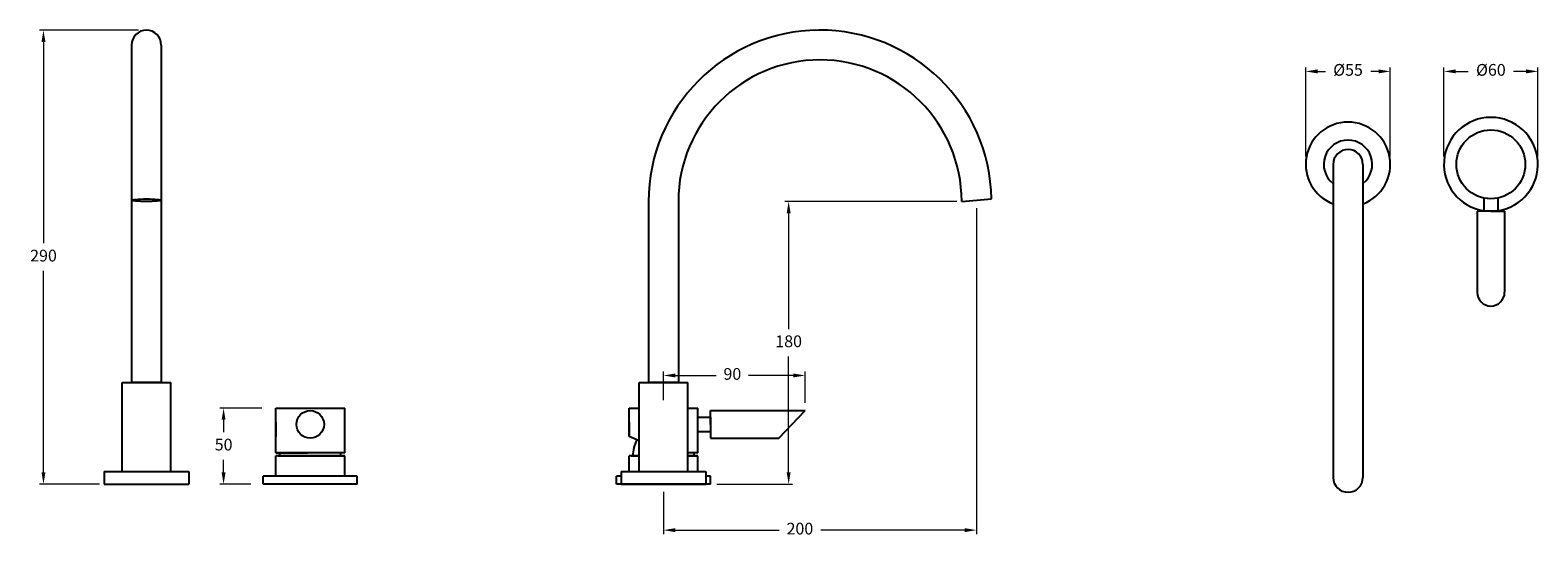
# Model space of a CAD drawing. Units: millimetres. Extents: x -19293 to -14087, y -2473 to -190.
# Drawn here: x -15226 to -14262, y -514 to -190 of the extents above; entities that cross this region are included whole.
import ezdxf

# ---------------------------------------------------------------- set-up
doc = ezdxf.new("R2010")
doc.units = ezdxf.units.MM
doc.styles.get("Standard").update_dxf_attribs({"font": 'arial.ttf'})
doc.dimstyles.new('200', dxfattribs={"dimtxt": 5, "dimasz": 5, "dimexe": 1.25, "dimexo": 5, "dimgap": 1, "dimtad": 0, "dimtih": 1, "dimtoh": 1, "dimtxsty": 'Standard', "dimcen": 0, "dimclrd": 256, "dimclre": 256, "dimadec": 0, "dimazin": 0, "dimtfac": 1, "dimtmove": 0, "dimatfit": 3, "dimfxl": 1, "dimlwd": 9, "dimlwe": 9, "dimarcsym": 0})

# ---------------------------------------------------------------- blocks, each defined once
blk = doc.blocks.new('*D78')
at = {"lineweight": 9, "transparency": 16777216}
for p, q in [((-14621.04, -303.19), (-14621.04, -511.45)), ((-14821.04, -484.53), (-14821.04, -511.45)), ((-14813.54, -508.95), (-14747.24, -508.95)), ((-14628.54, -508.95), (-14720.57, -508.95))]:
    blk.add_line(p, q, dxfattribs=at)
at = {"transparency": 16777216}
for points in [[(-14813.54, -507.7), (-14813.54, -510.2), (-14821.04, -508.95)], [(-14628.54, -507.7), (-14628.54, -510.2), (-14621.04, -508.95)]]:
    blk.add_solid(points, dxfattribs=at)
at = {"layer": 'Defpoints', "color": 0, "transparency": 16777216}
for p in [(-14621.04, -298.19), (-14821.04, -479.53), (-14621.04, -508.95)]:
    blk.add_point(p, dxfattribs=at)
at = {"color": 0, "transparency": 16777216, "insert": (-14733.91, -508.95), "char_height": 7.5, "attachment_point": 5}
blk.add_mtext('200', dxfattribs=at)
blk = doc.blocks.new('*D80')
at = {"lineweight": 9, "transparency": 16777216}
for p, q in [((-15156.37, -189.52), (-15219.62, -189.52)), ((-15217.12, -197.02), (-15217.12, -325.7)), ((-15217.12, -472.03), (-15217.12, -343.36)), ((-15181.37, -479.53), (-15219.62, -479.53))]:
    blk.add_line(p, q, dxfattribs=at)
at = {"transparency": 16777216}
for points in [[(-15218.37, -197.02), (-15215.87, -197.02), (-15217.12, -189.52)], [(-15218.37, -472.03), (-15215.87, -472.03), (-15217.12, -479.53)]]:
    blk.add_solid(points, dxfattribs=at)
at = {"layer": 'Defpoints', "color": 0, "transparency": 16777216}
for p in [(-15217.12, -189.52), (-15151.37, -189.52), (-15176.37, -479.53)]:
    blk.add_point(p, dxfattribs=at)
at = {"color": 0, "transparency": 16777216, "insert": (-15217.12, -334.53), "char_height": 7.5, "attachment_point": 5}
blk.add_mtext('290', dxfattribs=at)
blk = doc.blocks.new('*D81')
at = {"lineweight": 9, "transparency": 16777216}
for p, q in [((-14633.54, -299.02), (-14743.59, -299.02)), ((-14741.09, -306.52), (-14741.09, -380.45)), ((-14741.09, -472.03), (-14741.09, -398.11)), ((-14787.04, -479.53), (-14738.59, -479.53))]:
    blk.add_line(p, q, dxfattribs=at)
at = {"transparency": 16777216}
for points in [[(-14742.34, -306.52), (-14739.84, -306.52), (-14741.09, -299.02)], [(-14742.34, -472.03), (-14739.84, -472.03), (-14741.09, -479.53)]]:
    blk.add_solid(points, dxfattribs=at)
at = {"layer": 'Defpoints', "color": 0, "transparency": 16777216}
for p in [(-14741.09, -299.02), (-14628.54, -299.02), (-14792.04, -479.53)]:
    blk.add_point(p, dxfattribs=at)
at = {"color": 0, "transparency": 16777216, "insert": (-14741.09, -389.28), "char_height": 7.5, "attachment_point": 5}
blk.add_mtext('180', dxfattribs=at)
blk = doc.blocks.new('*D79')
at = {"lineweight": 9, "transparency": 16777216}
for p, q in [((-14322.47, -270.26), (-14322.47, -213.37)), ((-14314.97, -215.87), (-14306.91, -215.87)), ((-14269.97, -215.87), (-14278.04, -215.87)), ((-14262.47, -270.26), (-14262.47, -213.37))]:
    blk.add_line(p, q, dxfattribs=at)
at = {"transparency": 16777216}
for points in [[(-14314.97, -214.62), (-14314.97, -217.12), (-14322.47, -215.87)], [(-14269.97, -214.62), (-14269.97, -217.12), (-14262.47, -215.87)]]:
    blk.add_solid(points, dxfattribs=at)
at = {"layer": 'Defpoints', "color": 0, "transparency": 16777216}
for p in [(-14262.47, -215.87), (-14322.47, -275.26), (-14262.47, -275.26)]:
    blk.add_point(p, dxfattribs=at)
at = {"color": 0, "transparency": 16777216, "insert": (-14292.47, -215.87), "char_height": 7.5, "attachment_point": 5}
blk.add_mtext('%%C60', dxfattribs=at)
blk = doc.blocks.new('*D82')
at = {"lineweight": 9, "transparency": 16777216}
for p, q in [((-15077.71, -430.97), (-15104.56, -430.97)), ((-15102.06, -438.47), (-15102.06, -446.42)), ((-15102.06, -472.03), (-15102.06, -464.08)), ((-15084.71, -479.53), (-15104.56, -479.53))]:
    blk.add_line(p, q, dxfattribs=at)
at = {"transparency": 16777216}
for points in [[(-15103.31, -438.47), (-15100.81, -438.47), (-15102.06, -430.97)], [(-15103.31, -472.03), (-15100.81, -472.03), (-15102.06, -479.53)]]:
    blk.add_solid(points, dxfattribs=at)
at = {"layer": 'Defpoints', "color": 0, "transparency": 16777216}
for p in [(-15072.71, -430.97), (-15102.06, -479.53), (-15079.71, -479.53)]:
    blk.add_point(p, dxfattribs=at)
at = {"color": 0, "transparency": 16777216, "insert": (-15102.06, -455.25), "char_height": 7.5, "attachment_point": 5}
blk.add_mtext('50', dxfattribs=at)
blk = doc.blocks.new('*D83')
at = {"lineweight": 9, "transparency": 16777216}
for p, q in [((-14821.04, -425.97), (-14821.04, -407.64)), ((-14813.54, -410.14), (-14787.42, -410.14)), ((-14738.04, -410.14), (-14766.7, -410.14)), ((-14730.54, -427.57), (-14730.54, -407.64))]:
    blk.add_line(p, q, dxfattribs=at)
at = {"transparency": 16777216}
for points in [[(-14813.54, -408.89), (-14813.54, -411.39), (-14821.04, -410.14)], [(-14738.04, -408.89), (-14738.04, -411.39), (-14730.54, -410.14)]]:
    blk.add_solid(points, dxfattribs=at)
at = {"layer": 'Defpoints', "color": 0, "transparency": 16777216}
for p in [(-14730.54, -410.14), (-14821.04, -430.97), (-14730.54, -432.57)]:
    blk.add_point(p, dxfattribs=at)
at = {"color": 0, "transparency": 16777216, "insert": (-14777.06, -410.14), "char_height": 7.5, "attachment_point": 5}
blk.add_mtext('90', dxfattribs=at)
blk = doc.blocks.new('*D84')
at = {"lineweight": 9, "transparency": 16777216}
for p, q in [((-14410.73, -270.26), (-14410.73, -213.37)), ((-14403.23, -215.87), (-14398.21, -215.87)), ((-14364.23, -215.87), (-14369.25, -215.87)), ((-14356.73, -270.26), (-14356.73, -213.37))]:
    blk.add_line(p, q, dxfattribs=at)
at = {"transparency": 16777216}
for points in [[(-14403.23, -214.62), (-14403.23, -217.12), (-14410.73, -215.87)], [(-14364.23, -214.62), (-14364.23, -217.12), (-14356.73, -215.87)]]:
    blk.add_solid(points, dxfattribs=at)
at = {"layer": 'Defpoints', "color": 0, "transparency": 16777216}
for p in [(-14356.73, -215.87), (-14410.73, -275.26), (-14356.73, -275.26)]:
    blk.add_point(p, dxfattribs=at)
at = {"color": 0, "transparency": 16777216, "insert": (-14383.73, -215.87), "char_height": 7.5, "attachment_point": 5}
blk.add_mtext('%%C55', dxfattribs=at)

msp = doc.modelspace()

# ---------------------------------------------------------------- linework, layer by layer
for p, q in [((-15160.867, -199.025), (-15160.867, -414.528)), ((-15141.867, -199.025), (-15141.867, -414.528)), ((-14393.233, -275.265), (-14393.233, -475.252)), ((-14374.233, -275.265), (-14374.233, -475.252)), ((-14630.538, -299.025), (-14611.551, -297.363)), ((-14296.975, -296.799), (-14296.975, -305.265)), ((-14287.975, -296.799), (-14287.975, -305.265)), ((-14830.538, -299.025), (-14830.538, -414.528)), ((-14811.538, -299.025), (-14811.538, -414.528)), ((-14292.475, -305.265), (-14301.275, -305.265)), ((-14301.275, -305.265), (-14301.275, -356.965)), ((-14287.975, -305.265), (-14296.975, -305.265)), ((-14292.475, -305.265), (-14283.675, -305.265)), ((-14283.675, -305.265), (-14283.675, -356.965)), ((-15166.867, -471.528), (-15166.867, -414.528)), ((-15166.867, -414.528), (-15135.867, -414.528)), ((-15160.867, -414.528), (-15141.867, -414.528)), ((-15141.867, -414.528), (-15160.867, -414.528)), ((-15135.867, -471.528), (-15135.867, -414.528)), ((-14836.538, -471.528), (-14836.538, -414.528)), ((-14836.538, -414.528), (-14805.538, -414.528)), ((-14830.538, -414.528), (-14811.538, -414.528)), ((-14811.538, -414.528), (-14830.538, -414.528)), ((-14805.538, -471.528), (-14805.538, -414.528)), ((-15068.714, -449.068), (-15068.714, -430.968)), ((-15068.714, -430.968), (-15024.714, -430.968)), ((-15068.714, -459.628), (-15068.714, -430.968)), ((-15024.714, -459.628), (-15024.714, -430.968)), ((-14843.038, -449.068), (-14843.038, -430.968)), ((-14843.038, -430.968), (-14836.538, -430.968)), ((-14805.538, -430.968), (-14799.038, -430.968)), ((-14799.038, -459.628), (-14799.038, -430.968)), ((-14791.038, -441.368), (-14791.038, -432.568)), ((-14791.038, -432.568), (-14730.538, -432.568)), ((-14747.438, -450.168), (-14730.538, -432.568)), ((-15068.714, -440.018), (-15068.714, -449.068)), ((-14843.038, -440.018), (-14843.038, -449.068)), ((-14799.038, -436.868), (-14791.038, -436.868)), ((-14791.038, -436.868), (-14791.038, -445.868)), ((-14791.038, -441.368), (-14791.038, -450.168)), ((-14836.538, -451.957), (-14843.038, -449.068)), ((-14799.038, -445.868), (-14791.038, -445.868)), ((-14791.038, -450.168), (-14747.438, -450.168)), ((-15024.714, -459.628), (-15068.714, -459.628)), ((-15068.714, -459.628), (-15048.474, -459.628)), ((-15068.714, -474.528), (-15068.714, -461.528)), ((-15024.714, -461.528), (-15068.714, -461.528)), ((-15024.714, -461.528), (-15067.714, -461.528)), ((-15067.389, -461.528), (-15024.714, -461.528)), ((-15024.714, -474.528), (-15024.714, -461.528)), ((-14843.038, -471.528), (-14843.038, -461.528)), ((-14836.538, -461.528), (-14843.038, -461.528)), ((-14836.538, -461.528), (-14842.038, -461.528)), ((-14841.713, -461.528), (-14836.538, -461.528)), ((-14799.038, -459.628), (-14805.538, -459.628)), ((-14799.038, -461.528), (-14805.538, -461.528)), ((-14799.038, -461.528), (-14805.538, -461.528)), ((-14805.538, -461.528), (-14799.038, -461.528)), ((-14799.038, -471.528), (-14799.038, -461.528)), ((-15178.367, -471.528), (-15124.367, -471.528)), ((-15178.367, -471.528), (-15178.367, -479.528)), ((-15124.367, -471.528), (-15124.367, -479.528)), ((-14848.038, -471.528), (-14794.038, -471.528)), ((-14848.038, -471.528), (-14848.038, -479.528)), ((-14794.038, -471.528), (-14794.038, -479.528)), ((-15178.367, -479.528), (-15124.367, -479.528)), ((-15016.714, -474.528), (-15076.714, -474.528)), ((-15076.714, -479.528), (-15076.714, -474.528)), ((-15016.714, -479.528), (-15076.714, -479.528)), ((-15016.714, -479.528), (-15016.714, -474.528)), ((-14851.038, -479.528), (-14851.038, -474.528)), ((-14848.038, -474.528), (-14851.038, -474.528)), ((-14791.038, -479.528), (-14851.038, -479.528)), ((-14848.038, -479.528), (-14794.038, -479.528)), ((-14791.038, -474.528), (-14794.038, -474.528)), ((-14791.038, -479.528), (-14791.038, -474.528))]:
    msp.add_line(p, q)
for centre, radius in [((-14292.475, -275.265), 22), ((-15046.714, -441.368), 8.8)]:
    msp.add_circle(centre, radius)
for centre, radius, start, end in [((-15151.367, -199.025), 9.5, 0, 180), ((-14721.038, -299.025), 109.5, 0.869245, 180), ((-14721.038, -299.025), 90.5, 0, 180), ((-14383.733, -275.265), 27, 290.600625, 249.399375), ((-14292.475, -275.265), 30, 278.626927, 261.373073), ((-14383.733, -275.265), 15.5, 307.799722, 232.200278), ((-14383.733, -275.265), 9.5, 0, 180), ((-14292.475, -356.965), 8.8, 180, 0), ((-14818.588, -461.528), 22, 152.242782, 180), ((-15044.264, -461.528), 22, 175.045556, 180), ((-15049.164, -461.528), 22, 0, 4.954444), ((-14823.488, -461.528), 22, 0, 4.954444), ((-14383.733, -475.252), 9.5, 180, 0)]:
    msp.add_arc(centre, radius, start, end)
msp.add_ellipse((-15151.367, -298.194), major_axis=(-9.5, 0), ratio=0.0874306)

# ---------------------------------------------------------------- dimensions: what is measured, and where the dimension line sits
at = {"color": 7}
dim = msp.add_linear_dim(base=(-15217.119, -189.525), p1=(-15176.367, -479.528), p2=(-15151.367, -189.525), angle=90, dimstyle='200', override={"dimtxt": 7.5, "dimasz": 7.5, "dimexe": 2.5, "dimgap": 5, "dimarcsym": 1}, dxfattribs=at)
dim.commit()
dim.dimension.update_dxf_attribs({"geometry": '*D80', "text_midpoint": (-15217.119, -334.526)})
for base, p1, p2, angle, text, picture, middle in [((-14356.733, -215.871), (-14410.733, -275.265), (-14356.733, -275.265), 180, '%%C55', '*D84', (-14383.733, -215.871)), ((-14262.475, -215.871), (-14322.475, -275.265), (-14262.475, -275.265), 180, '%%C60', '*D79', (-14292.475, -215.871)), ((-15102.057, -479.528), (-15072.714, -430.968), (-15079.714, -479.528), 90, '50', '*D82', (-15102.057, -455.248))]:
    dim = msp.add_linear_dim(base=base, p1=p1, p2=p2, angle=angle, text=text, dimstyle='200', override={"dimtxt": 7.5, "dimasz": 7.5, "dimexe": 2.5, "dimgap": 5, "dimarcsym": 1}, dxfattribs=at)
    dim.commit()
    dim.dimension.update_dxf_attribs({"geometry": picture, "text_midpoint": middle, "dimtype": 160})
for base, p1, p2, text, picture, middle in [((-14621.045, -508.945), (-14821.038, -479.528), (-14621.045, -298.194), '200', '*D78', (-14733.906, -508.945)), ((-14730.538, -410.137), (-14821.038, -430.968), (-14730.538, -432.568), '90', '*D83', (-14777.061, -410.137))]:
    dim = msp.add_linear_dim(base=base, p1=p1, p2=p2, text=text, dimstyle='200', override={"dimtxt": 7.5, "dimasz": 7.5, "dimexe": 2.5, "dimgap": 5, "dimarcsym": 1}, dxfattribs=at)
    dim.commit()
    dim.dimension.update_dxf_attribs({"geometry": picture, "text_midpoint": middle, "dimtype": 160})
dim = msp.add_linear_dim(base=(-14741.091, -299.025), p1=(-14792.038, -479.528), p2=(-14628.538, -299.025), angle=90, text='180', dimstyle='200', override={"dimtxt": 7.5, "dimasz": 7.5, "dimexe": 2.5, "dimgap": 5, "dimarcsym": 1}, dxfattribs=at)
dim.commit()
dim.dimension.update_dxf_attribs({"geometry": '*D81', "text_midpoint": (-14741.091, -389.276)})

doc.saveas('drawing.dxf')
